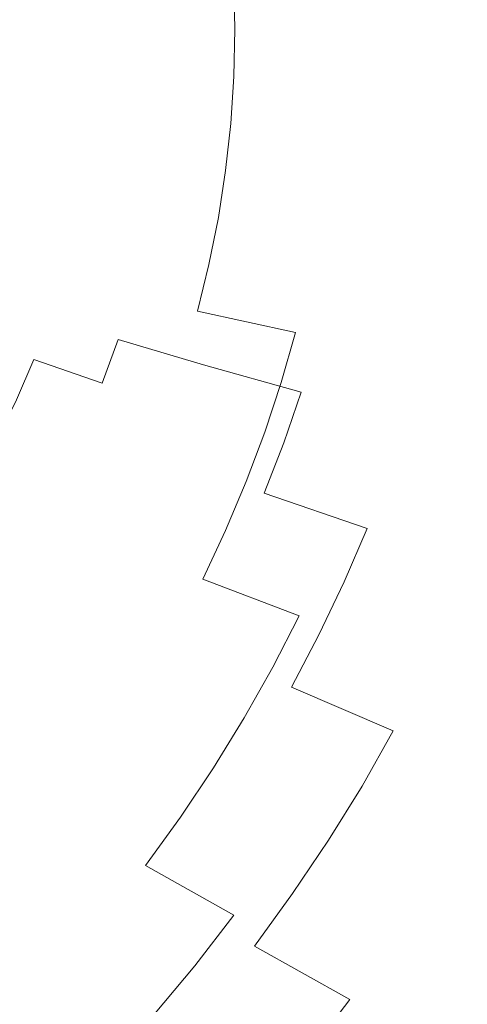
# Model space of a CAD drawing. Extents: x -203 to 203, y -335 to 0.
# Drawn here: x 122 to 152, y -232 to -167 of the extents above; entities that cross this region are included whole.
import ezdxf

# ---------------------------------------------------------------- set-up
doc = ezdxf.new("R2010")
doc.units = 0
doc.header["$MEASUREMENT"] = 0
doc.layers.add('CERAMIKA', color=250, linetype='Continuous')

msp = doc.modelspace()

# ---------------------------------------------------------------- linework, layer by layer
at = {"layer": 'CERAMIKA', "lineweight": 0}
for points, invisible_edges in [([(151.869, -167.5, 36.451), (144.772, -167.5, 28.952), (144.695, -164.047, 28.952), (151.788, -163.783, 36.451)], 15), ([(150.056, -167.5, 52.306), (156.83, -167.5, 60.445), (156.75, -163.701, 60.445), (149.98, -163.918, 52.306)], 15), ([(151.869, -167.5, 36.451), (151.788, -163.783, 36.451), (159.053, -163.537, 44.48), (159.138, -167.5, 44.48)], 15), ([(136.632, -167.5, 38.349), (136.563, -164.382, 38.35), (130.125, -164.618, 32.418), (130.19, -167.5, 32.418)], 14), ([(132.367, -167.5, 16.166), (132.296, -164.545, 16.166), (138.091, -164.307, 22.139), (138.165, -167.5, 22.139)], 15), ([(143.237, -167.5, 44.995), (143.165, -164.145, 44.996), (136.563, -164.382, 38.35), (136.632, -167.5, 38.349)], 15), ([(144.772, -167.5, 28.952), (138.165, -167.5, 22.139), (138.091, -164.307, 22.139), (144.695, -164.047, 28.952)], 15), ([(143.237, -167.5, 44.995), (150.056, -167.5, 52.306), (149.98, -163.918, 52.306), (143.165, -164.145, 44.996)], 15), ([(117.593, -167.5, 22.895), (123.86, -167.5, 27.25), (123.799, -164.842, 27.25), (117.534, -165.042, 22.896)], 15), ([(124.469, -167.5, 7.367), (122.341, -167.5, 4.538), (122.275, -164.964, 4.538), (124.403, -164.876, 7.367)], 15), ([(123.86, -167.5, 27.25), (130.19, -167.5, 32.418), (130.125, -164.618, 32.418), (123.799, -164.842, 27.25)], 15), ([(127.696, -167.5, 11.19), (124.469, -167.5, 7.367), (124.403, -164.876, 7.367), (127.627, -164.741, 11.19)], 15), ([(127.696, -167.5, 11.19), (127.627, -164.741, 11.19), (132.296, -164.545, 16.166), (132.367, -167.5, 16.166)], 15), ([(117.593, -167.5, 22.895), (117.534, -169.958, 22.896), (123.799, -170.158, 27.251), (123.86, -167.5, 27.25)], 15), ([(124.469, -167.5, 7.367), (124.403, -170.123, 7.367), (122.275, -170.035, 4.538), (122.341, -167.5, 4.538)], 15), ([(123.86, -167.5, 27.25), (123.799, -170.158, 27.251), (130.125, -170.382, 32.418), (130.19, -167.5, 32.418)], 15), ([(127.696, -167.5, 11.19), (127.627, -170.258, 11.19), (124.403, -170.123, 7.367), (124.469, -167.5, 7.367)], 15), ([(127.696, -167.5, 11.19), (132.367, -167.5, 16.166), (132.296, -170.455, 16.166), (127.627, -170.258, 11.19)], 15), ([(136.632, -167.5, 38.349), (130.19, -167.5, 32.418), (130.125, -170.382, 32.418), (136.563, -170.618, 38.35)], 7), ([(132.367, -167.5, 16.166), (138.165, -167.5, 22.139), (138.091, -170.693, 22.139), (132.296, -170.455, 16.166)], 15), ([(143.237, -167.5, 44.995), (136.632, -167.5, 38.349), (136.563, -170.618, 38.35), (143.165, -170.855, 44.996)], 15), ([(144.772, -167.5, 28.952), (144.695, -170.953, 28.952), (138.091, -170.693, 22.139), (138.165, -167.5, 22.139)], 15), ([(143.237, -167.5, 44.995), (143.165, -170.855, 44.996), (149.98, -171.082, 52.306), (150.056, -167.5, 52.306)], 15), ([(151.869, -167.5, 36.451), (151.788, -171.216, 36.451), (144.695, -170.953, 28.952), (144.772, -167.5, 28.952)], 15), ([(150.056, -167.5, 52.306), (149.98, -171.082, 52.306), (156.75, -171.299, 60.445), (156.83, -167.5, 60.445)], 15), ([(151.869, -167.5, 36.451), (159.138, -167.5, 44.48), (159.053, -171.463, 44.48), (151.788, -171.216, 36.451)], 15), ([(117.534, -169.958, 22.896), (117.358, -172.414, 22.898), (123.614, -172.814, 27.253), (123.799, -170.158, 27.251)], 15), ([(124.403, -170.123, 7.367), (124.203, -172.744, 7.367), (122.078, -172.568, 4.538), (122.275, -170.035, 4.538)], 15), ([(123.799, -170.158, 27.251), (123.614, -172.814, 27.253), (129.93, -173.262, 32.42), (130.125, -170.382, 32.418)], 15), ([(127.627, -170.258, 11.19), (127.422, -173.014, 11.19), (124.203, -172.744, 7.367), (124.403, -170.123, 7.367)], 15), ([(127.627, -170.258, 11.19), (132.296, -170.455, 16.166), (132.084, -173.407, 16.166), (127.422, -173.014, 11.19)], 15), ([(136.563, -170.618, 38.35), (130.125, -170.382, 32.418), (129.93, -173.262, 32.42), (136.358, -173.734, 38.351)], 15), ([(132.296, -170.455, 16.166), (138.091, -170.693, 22.139), (137.87, -173.882, 22.139), (132.084, -173.407, 16.166)], 15), ([(143.165, -170.855, 44.996), (136.563, -170.618, 38.35), (136.358, -173.734, 38.351), (142.948, -174.208, 44.997)], 13), ([(144.695, -170.953, 28.952), (144.463, -174.403, 28.952), (137.87, -173.882, 22.139), (138.091, -170.693, 22.139)], 15), ([(143.165, -170.855, 44.996), (142.948, -174.208, 44.997), (149.751, -174.662, 52.307), (149.98, -171.082, 52.306)], 15), ([(151.788, -171.216, 36.451), (151.545, -174.929, 36.451), (144.463, -174.403, 28.952), (144.695, -170.953, 28.952)], 15), ([(149.98, -171.082, 52.306), (149.751, -174.662, 52.307), (156.51, -175.094, 60.445), (156.75, -171.299, 60.445)], 15), ([(151.788, -171.216, 36.451), (159.053, -171.463, 44.48), (158.798, -175.422, 44.48), (151.545, -174.929, 36.451)], 15), ([(117.064, -174.867, 22.901), (123.305, -175.467, 27.256), (123.614, -172.814, 27.253), (117.358, -172.414, 22.898)], 15), ([(123.87, -175.359, 7.367), (121.751, -175.095, 4.538), (122.078, -172.568, 4.538), (124.203, -172.744, 7.367)], 15), ([(123.305, -175.467, 27.256), (129.605, -176.138, 32.423), (129.93, -173.262, 32.42), (123.614, -172.814, 27.253)], 15), ([(127.081, -175.764, 11.19), (123.87, -175.359, 7.367), (124.203, -172.744, 7.367), (127.422, -173.014, 11.19)], 15), ([(127.081, -175.764, 11.19), (127.422, -173.014, 11.19), (132.084, -173.407, 16.166), (131.73, -176.352, 16.166)], 15), ([(136.015, -176.845, 38.354), (136.358, -173.734, 38.351), (129.93, -173.262, 32.42), (129.605, -176.138, 32.423)], 15), ([(131.73, -176.352, 16.166), (132.084, -173.407, 16.166), (137.87, -173.882, 22.139), (137.501, -177.065, 22.139)], 15), ([(142.586, -177.555, 44.999), (142.948, -174.208, 44.997), (136.358, -173.734, 38.351), (136.015, -176.845, 38.354)], 11), ([(144.077, -177.845, 28.952), (137.501, -177.065, 22.139), (137.87, -173.882, 22.139), (144.463, -174.403, 28.952)], 15), ([(142.586, -177.555, 44.999), (149.37, -178.235, 52.308), (149.751, -174.662, 52.307), (142.948, -174.208, 44.997)], 15), ([(116.652, -177.316, 22.906), (122.873, -178.115, 27.261), (123.305, -175.467, 27.256), (117.064, -174.867, 22.901)], 15), ([(151.141, -178.634, 36.451), (144.077, -177.845, 28.952), (144.463, -174.403, 28.952), (151.545, -174.929, 36.451)], 15), ([(149.37, -178.235, 52.308), (156.109, -178.883, 60.445), (156.51, -175.094, 60.445), (149.751, -174.662, 52.307)], 15), ([(151.141, -178.634, 36.451), (151.545, -174.929, 36.451), (158.798, -175.422, 44.48), (158.375, -179.372, 44.48)], 15), ([(123.405, -177.965, 7.367), (121.294, -177.614, 4.538), (121.751, -175.095, 4.538), (123.87, -175.359, 7.367)], 15), ([(122.873, -178.115, 27.261), (129.149, -179.008, 32.428), (129.605, -176.138, 32.423), (123.305, -175.467, 27.256)], 15), ([(126.604, -178.505, 11.19), (123.405, -177.965, 7.367), (123.87, -175.359, 7.367), (127.081, -175.764, 11.19)], 15), ([(126.604, -178.505, 11.19), (127.081, -175.764, 11.19), (131.73, -176.352, 16.166), (131.236, -179.288, 16.166)], 15), ([(135.535, -179.949, 38.358), (136.015, -176.845, 38.354), (129.605, -176.138, 32.423), (129.149, -179.008, 32.428)], 14), ([(131.236, -179.288, 16.166), (131.73, -176.352, 16.166), (137.501, -177.065, 22.139), (136.986, -180.238, 22.139)], 15), ([(142.08, -180.895, 45.001), (142.586, -177.555, 44.999), (136.015, -176.845, 38.354), (135.535, -179.949, 38.358)], 15), ([(116.652, -177.316, 22.906), (116.123, -179.759, 22.912), (122.317, -180.757, 27.267), (122.873, -178.115, 27.261)], 15), ([(143.538, -181.276, 28.952), (136.986, -180.238, 22.139), (137.501, -177.065, 22.139), (144.077, -177.845, 28.952)], 15), ([(123.405, -177.965, 7.367), (122.807, -180.561, 7.367), (120.706, -180.123, 4.538), (121.294, -177.614, 4.538)], 15), ([(122.873, -178.115, 27.261), (122.317, -180.757, 27.267), (128.564, -181.871, 32.434), (129.149, -179.008, 32.428)], 15), ([(126.604, -178.505, 11.19), (125.991, -181.234, 11.19), (122.807, -180.561, 7.367), (123.405, -177.965, 7.367)], 15), ([(142.08, -180.895, 45.001), (148.837, -181.8, 52.31), (149.37, -178.235, 52.308), (142.586, -177.555, 44.999)], 15), ([(150.575, -182.326, 36.451), (143.538, -181.276, 28.952), (144.077, -177.845, 28.952), (151.141, -178.634, 36.451)], 15), ([(126.604, -178.505, 11.19), (131.236, -179.288, 16.166), (130.601, -182.211, 16.166), (125.991, -181.234, 11.19)], 15), ([(148.837, -181.8, 52.31), (155.549, -182.663, 60.446), (156.109, -178.883, 60.445), (149.37, -178.235, 52.308)], 15), ([(150.575, -182.326, 36.451), (151.141, -178.634, 36.451), (158.375, -179.372, 44.48), (157.783, -183.31, 44.48)], 15), ([(135.535, -179.949, 38.358), (129.149, -179.008, 32.428), (128.564, -181.871, 32.434), (134.917, -183.045, 38.362)], 7), ([(131.236, -179.288, 16.166), (136.986, -180.238, 22.139), (136.324, -183.396, 22.139), (130.601, -182.211, 16.166)], 15), ([(122.807, -180.561, 7.367), (122.078, -183.142, 7.367), (119.989, -182.618, 4.538), (120.706, -180.123, 4.538)], 15), ([(142.08, -180.895, 45.001), (135.535, -179.949, 38.358), (134.917, -183.045, 38.362), (141.428, -184.225, 45.005)], 15), ([(122.317, -180.757, 27.267), (121.637, -183.39, 27.275), (127.848, -184.724, 32.44), (128.564, -181.871, 32.434)], 15), ([(125.991, -181.234, 11.19), (125.243, -183.948, 11.19), (122.078, -183.142, 7.367), (122.807, -180.561, 7.367)], 15), ([(143.538, -181.276, 28.952), (142.845, -184.693, 28.952), (136.324, -183.396, 22.139), (136.986, -180.238, 22.139)], 15), ([(125.991, -181.234, 11.19), (130.601, -182.211, 16.166), (129.827, -185.119, 16.166), (125.243, -183.948, 11.19)], 15), ([(142.08, -180.895, 45.001), (141.428, -184.225, 45.005), (148.151, -185.354, 52.312), (148.837, -181.8, 52.31)], 15), ([(150.575, -182.326, 36.451), (149.849, -186.003, 36.451), (142.845, -184.693, 28.952), (143.538, -181.276, 28.952)], 15), ([(134.917, -183.045, 38.362), (128.564, -181.871, 32.434), (127.848, -184.724, 32.44), (134.163, -186.129, 38.368)], 15), ([(148.837, -181.8, 52.31), (148.151, -185.354, 52.312), (154.829, -186.43, 60.447), (155.549, -182.663, 60.446)], 15), ([(130.601, -182.211, 16.166), (136.324, -183.396, 22.139), (135.517, -186.538, 22.139), (129.827, -185.119, 16.166)], 15), ([(150.575, -182.326, 36.451), (157.783, -183.31, 44.48), (157.023, -187.23, 44.48), (149.849, -186.003, 36.451)], 15), ([(124.362, -186.645, 11.19), (121.218, -185.707, 7.367), (122.078, -183.142, 7.367), (125.243, -183.948, 11.19)], 15), ([(141.428, -184.225, 45.005), (134.917, -183.045, 38.362), (134.163, -186.129, 38.368), (140.633, -187.541, 45.009)], 9), ([(120.834, -186.012, 27.284), (127.003, -187.565, 32.449), (127.848, -184.724, 32.44), (121.637, -183.39, 27.275)], 15), ([(124.362, -186.645, 11.19), (125.243, -183.948, 11.19), (129.827, -185.119, 16.166), (128.914, -188.007, 16.166)], 15), ([(142.845, -184.693, 28.952), (142, -188.091, 28.952), (135.517, -186.538, 22.139), (136.324, -183.396, 22.139)], 15), ([(141.428, -184.225, 45.005), (140.633, -187.541, 45.009), (147.314, -188.893, 52.314), (148.151, -185.354, 52.312)], 15), ([(133.271, -189.2, 38.375), (134.163, -186.129, 38.368), (127.848, -184.724, 32.44), (127.003, -187.565, 32.449)], 15), ([(128.914, -188.007, 16.166), (129.827, -185.119, 16.166), (135.517, -186.538, 22.139), (134.565, -189.66, 22.139)], 15), ([(149.849, -186.003, 36.451), (148.963, -189.66, 36.451), (142, -188.091, 28.952), (142.845, -184.693, 28.952)], 15), ([(123.347, -189.321, 11.19), (120.228, -188.252, 7.367), (121.218, -185.707, 7.367), (124.362, -186.645, 11.19)], 15), ([(148.151, -185.354, 52.312), (147.314, -188.893, 52.314), (153.95, -190.18, 60.448), (154.829, -186.43, 60.447)], 15), ([(119.907, -188.622, 27.294), (126.027, -190.391, 32.458), (127.003, -187.565, 32.449), (120.834, -186.012, 27.284)], 15), ([(139.694, -190.841, 45.014), (140.633, -187.541, 45.009), (134.163, -186.129, 38.368), (133.271, -189.2, 38.375)], 15), ([(141.003, -191.467, 28.952), (134.565, -189.66, 22.139), (135.517, -186.538, 22.139), (142, -188.091, 28.952)], 15), ([(149.849, -186.003, 36.451), (157.023, -187.23, 44.48), (156.095, -191.13, 44.48), (148.963, -189.66, 36.451)], 15), ([(123.347, -189.321, 11.19), (124.362, -186.645, 11.19), (128.914, -188.007, 16.166), (127.863, -190.874, 16.166)], 7), ([(132.243, -192.253, 38.382), (133.271, -189.2, 38.375), (127.003, -187.565, 32.449), (126.027, -190.391, 32.458)], 15), ([(139.694, -190.841, 45.014), (146.324, -192.413, 52.317), (147.314, -188.893, 52.314), (140.633, -187.541, 45.009)], 7), ([(123.347, -189.321, 11.19), (122.2, -191.974, 11.19), (119.11, -190.775, 7.367), (120.228, -188.252, 7.367)], 14), ([(127.863, -190.874, 16.166), (128.914, -188.007, 16.166), (134.565, -189.66, 22.139), (133.469, -192.757, 22.139)], 12), ([(147.919, -193.293, 36.451), (141.003, -191.467, 28.952), (142, -188.091, 28.952), (148.963, -189.66, 36.451)], 15), ([(119.907, -188.622, 27.294), (118.855, -191.217, 27.305), (124.921, -193.201, 32.468), (126.027, -190.391, 32.458)], 15), ([(138.61, -194.123, 45.019), (139.694, -190.841, 45.014), (133.271, -189.2, 38.375), (132.243, -192.253, 38.382)], 14), ([(146.324, -192.413, 52.317), (152.912, -193.911, 60.449), (153.95, -190.18, 60.448), (147.314, -188.893, 52.314)], 15), ([(123.347, -189.321, 11.19), (127.863, -190.874, 16.166), (126.675, -193.716, 16.166), (122.2, -191.974, 11.19)], 15), ([(139.856, -194.817, 28.952), (133.469, -192.757, 22.139), (134.565, -189.66, 22.139), (141.003, -191.467, 28.952)], 11), ([(147.919, -193.293, 36.451), (148.963, -189.66, 36.451), (156.095, -191.13, 44.48), (155.001, -195.004, 44.48)], 15), ([(132.243, -192.253, 38.382), (126.027, -190.391, 32.458), (124.921, -193.201, 32.468), (131.078, -195.288, 38.391)], 15), ([(127.863, -190.874, 16.166), (133.469, -192.757, 22.139), (132.23, -195.828, 22.139), (126.675, -193.716, 16.166)], 15), ([(138.61, -194.123, 45.019), (145.184, -195.913, 52.321), (146.324, -192.413, 52.317), (139.694, -190.841, 45.014)], 15), ([(118.855, -191.217, 27.305), (117.681, -193.795, 27.318), (123.685, -195.991, 32.479), (124.921, -193.201, 32.468)], 15), ([(146.716, -196.899, 36.451), (139.856, -194.817, 28.952), (141.003, -191.467, 28.952), (147.919, -193.293, 36.451)], 13), ([(122.2, -191.974, 11.19), (126.675, -193.716, 16.166), (125.352, -196.529, 16.166), (120.922, -194.601, 11.19)], 7), ([(138.61, -194.123, 45.019), (132.243, -192.253, 38.382), (131.078, -195.288, 38.391), (137.383, -197.383, 45.026)], 7), ([(145.184, -195.913, 52.321), (151.715, -197.619, 60.451), (152.912, -193.911, 60.449), (146.324, -192.413, 52.317)], 15), ([(139.856, -194.817, 28.952), (138.559, -198.138, 28.952), (132.23, -195.828, 22.139), (133.469, -192.757, 22.139)], 14), ([(131.078, -195.288, 38.391), (124.921, -193.201, 32.468), (123.685, -195.991, 32.479), (129.776, -198.3, 38.4)], 15), ([(126.675, -193.716, 16.166), (132.23, -195.828, 22.139), (130.85, -198.868, 22.139), (125.352, -196.529, 16.166)], 15), ([(146.716, -196.899, 36.451), (147.919, -193.293, 36.451), (155.001, -195.004, 44.48), (153.742, -198.849, 44.48)], 15), ([(116.383, -196.354, 27.331), (122.32, -198.76, 32.492), (123.685, -195.991, 32.479), (117.681, -193.795, 27.318)], 15), ([(138.61, -194.123, 45.019), (137.383, -197.383, 45.026), (143.893, -199.389, 52.325), (145.184, -195.913, 52.321)], 15), ([(157.952, -199.235, 69.572), (159.202, -195.33, 69.573), (152.912, -193.911, 60.449), (151.715, -197.619, 60.451)], 15), ([(119.515, -197.198, 11.19), (120.922, -194.601, 11.19), (125.352, -196.529, 16.166), (123.895, -199.312, 16.166)], 14), ([(146.716, -196.899, 36.451), (145.357, -200.473, 36.451), (138.559, -198.138, 28.952), (139.856, -194.817, 28.952)], 15), ([(137.383, -197.383, 45.026), (131.078, -195.288, 38.391), (129.776, -198.3, 38.4), (136.013, -200.618, 45.033)], 15), ([(128.339, -201.288, 38.41), (129.776, -198.3, 38.4), (123.685, -195.991, 32.479), (122.32, -198.76, 32.492)], 15), ([(138.559, -198.138, 28.952), (137.115, -201.426, 28.952), (130.85, -198.868, 22.139), (132.23, -195.828, 22.139)], 15), ([(145.184, -195.913, 52.321), (143.893, -199.389, 52.325), (150.361, -201.301, 60.452), (151.715, -197.619, 60.451)], 15), ([(123.895, -199.312, 16.166), (125.352, -196.529, 16.166), (130.85, -198.868, 22.139), (129.331, -201.875, 22.139)], 15), ([(146.716, -196.899, 36.451), (153.742, -198.849, 44.48), (152.319, -202.66, 44.48), (145.357, -200.473, 36.451)], 15), ([(117.981, -199.764, 11.19), (119.515, -197.198, 11.19), (123.895, -199.312, 16.166), (122.305, -202.06, 16.166)], 15), ([(137.383, -197.383, 45.026), (136.013, -200.618, 45.033), (142.452, -202.837, 52.329), (143.893, -199.389, 52.325)], 14), ([(157.952, -199.235, 69.572), (151.715, -197.619, 60.451), (150.361, -201.301, 60.452), (156.537, -203.112, 69.572)], 15), ([(134.5, -203.824, 45.04), (136.013, -200.618, 45.033), (129.776, -198.3, 38.4), (128.339, -201.288, 38.41)], 15), ([(145.357, -200.473, 36.451), (143.843, -204.012, 36.451), (137.115, -201.426, 28.952), (138.559, -198.138, 28.952)], 6), ([(126.767, -204.247, 38.421), (128.339, -201.288, 38.41), (122.32, -198.76, 32.492), (120.826, -201.503, 32.505)], 15), ([(135.524, -204.678, 28.952), (129.331, -201.875, 22.139), (130.85, -198.868, 22.139), (137.115, -201.426, 28.952)], 15), ([(122.305, -202.06, 16.166), (123.895, -199.312, 16.166), (129.331, -201.875, 22.139), (127.673, -204.845, 22.139)], 15), ([(143.893, -199.389, 52.325), (142.452, -202.837, 52.329), (148.849, -204.953, 60.454), (150.361, -201.301, 60.452)], 15), ([(134.5, -203.824, 45.04), (140.862, -206.254, 52.334), (142.452, -202.837, 52.329), (136.013, -200.618, 45.033)], 7), ([(145.357, -200.473, 36.451), (152.319, -202.66, 44.48), (150.734, -206.434, 44.48), (143.843, -204.012, 36.451)], 15), ([(126.767, -204.247, 38.421), (120.826, -201.503, 32.505), (119.203, -204.218, 32.519), (125.061, -207.175, 38.433)], 15), ([(132.847, -207, 45.048), (134.5, -203.824, 45.04), (128.339, -201.288, 38.41), (126.767, -204.247, 38.421)], 15), ([(142.176, -207.511, 36.451), (135.524, -204.678, 28.952), (137.115, -201.426, 28.952), (143.843, -204.012, 36.451)], 7), ([(156.537, -203.112, 69.572), (150.361, -201.301, 60.452), (148.849, -204.953, 60.454), (154.958, -206.956, 69.571)], 15), ([(122.305, -202.06, 16.166), (127.673, -204.845, 22.139), (125.879, -207.775, 22.139), (120.584, -204.772, 16.166)], 15), ([(133.789, -207.89, 28.952), (127.673, -204.845, 22.139), (129.331, -201.875, 22.139), (135.524, -204.678, 28.952)], 15), ([(140.862, -206.254, 52.334), (147.182, -208.57, 60.457), (148.849, -204.953, 60.454), (142.452, -202.837, 52.329)], 15), ([(152.319, -202.66, 44.48), (159.265, -204.711, 53.182), (157.608, -208.705, 53.18), (150.734, -206.434, 44.48)], 15), ([(132.847, -207, 45.048), (139.124, -209.637, 52.34), (140.862, -206.254, 52.334), (134.5, -203.824, 45.04)], 9), ([(142.176, -207.511, 36.451), (143.843, -204.012, 36.451), (150.734, -206.434, 44.48), (148.988, -210.166, 44.48)], 15), ([(125.061, -207.175, 38.433), (119.203, -204.218, 32.519), (117.453, -206.903, 32.533), (123.221, -210.069, 38.445)], 15), ([(120.584, -204.772, 16.166), (125.879, -207.775, 22.139), (123.95, -210.662, 22.139), (118.735, -207.443, 16.166)], 15), ([(132.847, -207, 45.048), (126.767, -204.247, 38.421), (125.061, -207.175, 38.433), (131.052, -210.14, 45.057)], 15), ([(140.358, -210.968, 36.451), (133.789, -207.89, 28.952), (135.524, -204.678, 28.952), (142.176, -207.511, 36.451)], 7), ([(133.789, -207.89, 28.952), (131.911, -211.059, 28.952), (125.879, -207.775, 22.139), (127.673, -204.845, 22.139)], 15), ([(153.217, -210.764, 69.57), (154.958, -206.956, 69.571), (148.849, -204.953, 60.454), (147.182, -208.57, 60.457)], 15), ([(139.124, -209.637, 52.34), (145.36, -212.15, 60.459), (147.182, -208.57, 60.457), (140.862, -206.254, 52.334)], 15), ([(148.988, -210.166, 44.48), (150.734, -206.434, 44.48), (157.608, -208.705, 53.18), (155.783, -212.654, 53.179)], 15), ([(121.249, -212.925, 38.458), (123.221, -210.069, 38.445), (117.453, -206.903, 32.533), (115.577, -209.553, 32.548)], 15), ([(116.759, -210.072, 16.166), (118.735, -207.443, 16.166), (123.95, -210.662, 22.139), (121.889, -213.502, 22.139)], 15), ([(131.052, -210.14, 45.057), (125.061, -207.175, 38.433), (123.221, -210.069, 38.445), (129.118, -213.242, 45.066)], 15), ([(132.847, -207, 45.048), (131.052, -210.14, 45.057), (137.239, -212.981, 52.346), (139.124, -209.637, 52.34)], 11), ([(131.911, -211.059, 28.952), (129.892, -214.181, 28.952), (123.95, -210.662, 22.139), (125.879, -207.775, 22.139)], 15), ([(140.358, -210.968, 36.451), (138.389, -214.379, 36.451), (131.911, -211.059, 28.952), (133.789, -207.89, 28.952)], 15), ([(140.358, -210.968, 36.451), (142.176, -207.511, 36.451), (148.988, -210.166, 44.48), (147.084, -213.852, 44.48)], 7), ([(151.315, -214.532, 69.568), (153.217, -210.764, 69.57), (147.182, -208.57, 60.457), (145.36, -212.15, 60.459)], 15), ([(139.124, -209.637, 52.34), (137.239, -212.981, 52.346), (143.384, -215.689, 60.462), (145.36, -212.15, 60.459)], 15), ([(127.046, -216.303, 45.076), (129.118, -213.242, 45.066), (123.221, -210.069, 38.445), (121.249, -212.925, 38.458)], 15), ([(127.735, -217.253, 28.952), (121.889, -213.502, 22.139), (123.95, -210.662, 22.139), (129.892, -214.181, 28.952)], 15), ([(131.052, -210.14, 45.057), (129.118, -213.242, 45.066), (135.207, -216.284, 52.353), (137.239, -212.981, 52.346)], 15), ([(147.084, -213.852, 44.48), (148.988, -210.166, 44.48), (155.783, -212.654, 53.179), (153.793, -216.556, 53.177)], 15), ([(138.389, -214.379, 36.451), (136.273, -217.739, 36.451), (129.892, -214.181, 28.952), (131.911, -211.059, 28.952)], 15), ([(140.358, -210.968, 36.451), (147.084, -213.852, 44.48), (145.023, -217.489, 44.48), (138.389, -214.379, 36.451)], 15), ([(156.749, -216.774, 79.83), (158.725, -212.829, 79.837), (153.217, -210.764, 69.57), (151.315, -214.532, 69.568)], 15), ([(151.315, -214.532, 69.568), (145.36, -212.15, 60.459), (143.384, -215.689, 60.462), (149.252, -218.256, 69.566)], 15), ([(124.837, -219.319, 45.086), (127.046, -216.303, 45.076), (121.249, -212.925, 38.458), (119.146, -215.739, 38.471)], 15), ([(127.046, -216.303, 45.076), (133.032, -219.541, 52.36), (135.207, -216.284, 52.353), (129.118, -213.242, 45.066)], 13), ([(137.239, -212.981, 52.346), (135.207, -216.284, 52.353), (141.256, -219.183, 60.465), (143.384, -215.689, 60.462)], 14), ([(125.441, -220.272, 28.952), (119.698, -216.294, 22.139), (121.889, -213.502, 22.139), (127.735, -217.253, 28.952)], 15), ([(147.084, -213.852, 44.48), (153.793, -216.556, 53.177), (151.639, -220.404, 53.175), (145.023, -217.489, 44.48)], 7), ([(134.012, -221.045, 36.451), (127.735, -217.253, 28.952), (129.892, -214.181, 28.952), (136.273, -217.739, 36.451)], 15), ([(138.389, -214.379, 36.451), (145.023, -217.489, 44.48), (142.807, -221.072, 44.48), (136.273, -217.739, 36.451)], 13), ([(156.749, -216.774, 79.83), (151.315, -214.532, 69.568), (149.252, -218.256, 69.566), (154.607, -220.672, 79.822)], 15), ([(124.837, -219.319, 45.086), (119.146, -215.739, 38.471), (116.914, -218.51, 38.485), (122.494, -222.285, 45.097)], 15), ([(149.252, -218.256, 69.566), (143.384, -215.689, 60.462), (141.256, -219.183, 60.465), (147.032, -221.931, 69.564)], 15), ([(125.441, -220.272, 28.952), (123.014, -223.235, 28.952), (117.379, -219.033, 22.139), (119.698, -216.294, 22.139)], 15), ([(124.837, -219.319, 45.086), (130.714, -222.749, 52.367), (133.032, -219.541, 52.36), (127.046, -216.303, 45.076)], 15), ([(133.032, -219.541, 52.36), (138.978, -222.628, 60.468), (141.256, -219.183, 60.465), (135.207, -216.284, 52.353)], 15), ([(160.312, -219.093, 62.684), (158.068, -223.141, 62.676), (151.639, -220.404, 53.175), (153.793, -216.556, 53.177)], 15), ([(131.609, -224.294, 36.451), (125.441, -220.272, 28.952), (127.735, -217.253, 28.952), (134.012, -221.045, 36.451)], 15), ([(134.012, -221.045, 36.451), (136.273, -217.739, 36.451), (142.807, -221.072, 44.48), (140.439, -224.597, 44.48)], 15), ([(145.023, -217.489, 44.48), (151.639, -220.404, 53.175), (149.324, -224.196, 53.173), (142.807, -221.072, 44.48)], 15), ([(154.607, -220.672, 79.822), (149.252, -218.256, 69.566), (147.032, -221.931, 69.564), (152.302, -224.519, 79.813)], 15), ([(122.494, -222.285, 45.097), (116.914, -218.51, 38.485), (114.554, -221.232, 38.499), (120.017, -225.2, 45.108)], 15), ([(123.014, -223.235, 28.952), (120.455, -226.137, 28.952), (114.935, -221.716, 22.139), (117.379, -219.033, 22.139)], 15), ([(124.837, -219.319, 45.086), (122.494, -222.285, 45.097), (128.255, -225.904, 52.375), (130.714, -222.749, 52.367)], 15), ([(130.714, -222.749, 52.367), (136.55, -226.02, 60.472), (138.978, -222.628, 60.468), (133.032, -219.541, 52.36)], 6), ([(144.655, -225.554, 69.562), (147.032, -221.931, 69.564), (141.256, -219.183, 60.465), (138.978, -222.628, 60.468)], 15), ([(131.609, -224.294, 36.451), (129.064, -227.482, 36.451), (123.014, -223.235, 28.952), (125.441, -220.272, 28.952)], 15), ([(158.068, -223.141, 62.676), (155.654, -227.129, 62.667), (149.324, -224.196, 53.173), (151.639, -220.404, 53.175)], 15), ([(131.609, -224.294, 36.451), (134.012, -221.045, 36.451), (140.439, -224.597, 44.48), (137.922, -228.062, 44.48)], 15), ([(140.439, -224.597, 44.48), (142.807, -221.072, 44.48), (149.324, -224.196, 53.173), (146.849, -227.928, 53.171)], 14), ([(122.494, -222.285, 45.097), (120.017, -225.2, 45.108), (125.657, -229.003, 52.383), (128.255, -225.904, 52.375)], 15), ([(149.834, -228.31, 79.803), (152.302, -224.519, 79.813), (147.032, -221.931, 69.564), (144.655, -225.554, 69.562)], 15), ([(130.714, -222.749, 52.367), (128.255, -225.904, 52.375), (133.977, -229.356, 60.476), (136.55, -226.02, 60.472)], 15), ([(142.123, -229.121, 69.56), (144.655, -225.554, 69.562), (138.978, -222.628, 60.468), (136.55, -226.02, 60.472)], 15), ([(129.064, -227.482, 36.451), (126.383, -230.606, 36.451), (120.455, -226.137, 28.952), (123.014, -223.235, 28.952)], 15), ([(131.609, -224.294, 36.451), (137.922, -228.062, 44.48), (135.258, -231.462, 44.48), (129.064, -227.482, 36.451)], 15), ([(153.076, -231.053, 62.658), (146.849, -227.928, 53.171), (149.324, -224.196, 53.173), (155.654, -227.129, 62.667)], 15), ([(137.922, -228.062, 44.48), (140.439, -224.597, 44.48), (146.849, -227.928, 53.171), (144.219, -231.594, 53.168)], 6), ([(149.834, -228.31, 79.803), (154.287, -230.886, 91.351), (156.834, -226.936, 91.373), (152.302, -224.519, 79.813)], 15), ([(117.41, -228.058, 45.12), (122.923, -232.042, 52.392), (125.657, -229.003, 52.383), (120.017, -225.2, 45.108)], 15), ([(147.207, -232.043, 79.792), (149.834, -228.31, 79.803), (144.655, -225.554, 69.562), (142.123, -229.121, 69.56)], 15), ([(123.567, -233.663, 36.451), (117.768, -228.977, 28.952), (120.455, -226.137, 28.952), (126.383, -230.606, 36.451)], 15), ([(128.255, -225.904, 52.375), (125.657, -229.003, 52.383), (131.258, -232.63, 60.48), (133.977, -229.356, 60.476)], 11), ([(142.123, -229.121, 69.56), (136.55, -226.02, 60.472), (133.977, -229.356, 60.476), (139.439, -232.628, 69.558)], 13), ([(129.064, -227.482, 36.451), (135.258, -231.462, 44.48), (132.45, -234.793, 44.48), (126.383, -230.606, 36.451)], 15), ([(114.674, -230.857, 45.131), (120.055, -235.016, 52.401), (122.923, -232.042, 52.392), (117.41, -228.058, 45.12)], 15), ([(137.922, -228.062, 44.48), (144.219, -231.594, 53.168), (141.434, -235.192, 53.165), (135.258, -231.462, 44.48)], 15), ([(150.334, -234.909, 62.647), (144.219, -231.594, 53.168), (146.849, -227.928, 53.171), (153.076, -231.053, 62.658)], 15), ([(147.207, -232.043, 79.792), (151.576, -234.773, 91.326), (154.287, -230.886, 91.351), (149.834, -228.31, 79.803)], 15), ([(120.619, -236.648, 36.451), (114.956, -231.751, 28.952), (117.768, -228.977, 28.952), (123.567, -233.663, 36.451)], 15), ([(122.923, -232.042, 52.392), (128.398, -235.841, 60.484), (131.258, -232.63, 60.48), (125.657, -229.003, 52.383)], 15), ([(139.439, -232.628, 69.558), (133.977, -229.356, 60.476), (131.258, -232.63, 60.48), (136.605, -236.071, 69.555)], 15), ([(147.207, -232.043, 79.792), (142.123, -229.121, 69.56), (139.439, -232.628, 69.558), (144.421, -235.712, 79.779)], 15), ([(123.567, -233.663, 36.451), (126.383, -230.606, 36.451), (132.45, -234.793, 44.48), (129.501, -238.052, 44.48)], 15), ([(135.258, -231.462, 44.48), (141.434, -235.192, 53.165), (138.5, -238.718, 53.162), (132.45, -234.793, 44.48)], 13), ([(156.106, -238.026, 73.046), (150.334, -234.909, 62.647), (153.076, -231.053, 62.658), (158.953, -233.991, 73.073)], 15), ([(151.576, -234.773, 91.326), (155.256, -237.246, 103.205), (158.038, -233.218, 103.245), (154.287, -230.886, 91.351)], 15), ([(150.334, -234.909, 62.647), (147.433, -238.693, 62.635), (141.434, -235.192, 53.165), (144.219, -231.594, 53.168)], 11)]:
    msp.add_3dface(points, dxfattribs=dict(at, invisible_edges=invisible_edges))

doc.saveas('drawing.dxf')
